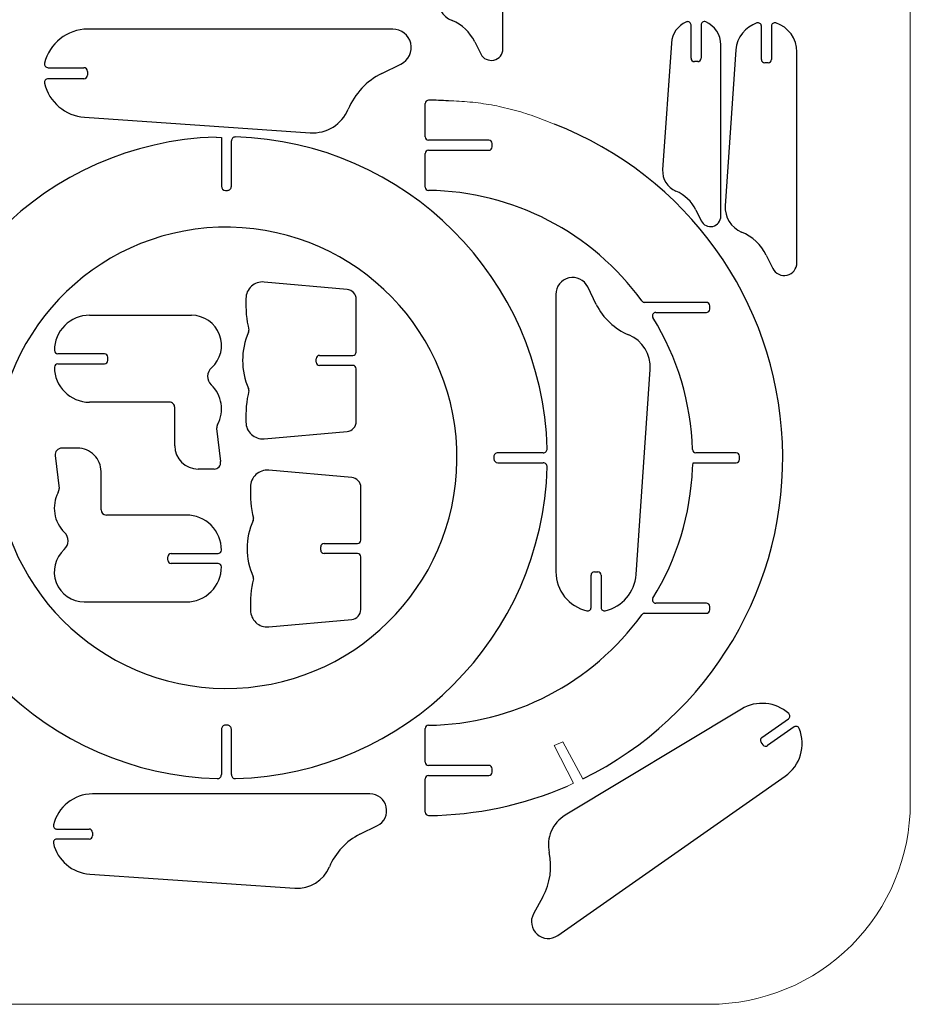
# Model space of a CAD drawing. Extents: x 32 to 63.6, y -8 to 19.1.
# Drawn here: x 52.7 to 63.6, y -8 to 4.1 of the extents above; entities that cross this region are included whole.
import ezdxf

# ---------------------------------------------------------------- set-up
doc = ezdxf.new("R2010")
doc.units = 0
doc.header["$MEASUREMENT"] = 0
doc.layers.add('WHITE', color=7, linetype='Continuous')

msp = doc.modelspace()

# ---------------------------------------------------------------- linework, layer by layer
at = {"color": 7, "linetype": 'Continuous', "lineweight": 0}
for p, q in [((63.5749, 16.587485), (63.5749, -5.531408)), ((59.216119, -4.828621), (59.322918, -4.781267)), ((59.566937, -5.236722), (59.322918, -4.781267)), ((59.452611, -5.286508), (59.216119, -4.828621)), ((59.379576, -5.323435), (59.452611, -5.286508)), ((61.112159, -7.99415), (34.461502, -7.99415))]:
    msp.add_line(p, q, dxfattribs=at)
at = {"color": 7, "linetype": 'Continuous', "lineweight": 0, "ltscale": 0.18216, "flags": 128}
msp.add_lwpolyline([(57.923249, 3.060977), (57.95623, 3.060308), (57.989216, 3.059308), (58.022207, 3.057968), (58.055193, 3.056293), (58.088169, 3.054289), (58.12113, 3.051949), (58.154077, 3.049274), (58.186999, 3.04627), (58.219891, 3.04293), (58.252749, 3.039261), (58.285572, 3.035261), (58.318346, 3.030932), (58.351076, 3.026272), (58.383752, 3.021288), (58.416368, 3.015968), (58.448921, 3.010324), (58.481405, 3.004354), (58.513814, 2.998054), (58.546145, 2.991435), (58.578392, 2.984485), (58.611324, 2.977042), (58.644192, 2.96927), (58.676995, 2.961162), (58.709725, 2.952735), (58.742381, 2.943982), (58.774958, 2.9349), (58.807452, 2.925502), (58.839857, 2.915779), (58.872163, 2.905736), (58.904375, 2.895373), (58.93648, 2.884699), (58.968481, 2.873706), (59.000363, 2.862402), (59.032133, 2.850787), (59.063779, 2.838858), (59.095297, 2.826623), (59.126682, 2.814083), (59.157934, 2.801232), (59.189044, 2.788081), (59.22001, 2.77463)], dxfattribs=at)
at = {"color": 7, "linetype": 'Continuous', "lineweight": 0}
msp.add_arc((61.112159, -5.531408), 2.462741, -90.000003, 0, dxfattribs=at)
at = {"layer": 'WHITE', "linetype": 'Continuous'}
for p, q in [((58.590386, 3.697374), (58.590391, 6.071634)), ((60.891502, 3.582069), (60.891502, 3.989505)), ((61.014225, 3.989505), (61.014225, 3.582069)), ((57.242217, 3.938605), (53.507377, 3.938556)), ((61.752733, 3.566785), (61.752733, 3.975856)), ((61.875456, 3.975856), (61.875456, 3.566785)), ((58.245947, 3.78328), (58.319578, 3.634377)), ((60.650966, 3.768607), (60.54461, 2.217405)), ((61.256397, 1.64961), (61.256352, 3.748151)), ((61.441836, 3.68542), (61.310981, 1.7775)), ((62.187165, 1.079623), (62.187185, 3.660054)), ((57.108042, 3.396176), (57.342042, 3.511536)), ((60.973319, 3.541163), (60.932408, 3.541163)), ((61.83455, 3.525879), (61.793639, 3.525879)), ((53.025477, 3.466542), (53.462387, 3.466542)), ((53.507377, 3.421542), (53.507377, 3.376543)), ((53.462387, 3.331544), (53.025477, 3.331554)), ((57.639354, 2.619999), (57.639354, 3.02907)), ((53.470554, 2.860294), (56.231814, 2.670485)), ((55.079556, 2.617915), (55.145021, 2.611409)), ((55.145021, 2.611409), (55.145021, 2.014992)), ((55.267724, 2.014992), (55.267724, 2.569695)), ((58.41659, 2.579088), (57.68026, 2.579088)), ((58.457501, 2.497276), (58.457501, 2.538182)), ((57.639354, 2.006387), (57.639354, 2.415458)), ((57.68026, 2.45637), (58.41659, 2.45637)), ((55.194098, 1.96591), (55.218647, 1.96591)), ((60.952046, 1.725694), (61.016683, 1.593977)), ((61.812454, 1.17207), (61.891813, 1.010898)), ((56.683126, 0.754236), (55.667811, 0.844215)), ((59.732049, 0.570461), (59.627323, 0.784001)), ((56.795215, -0.012381), (56.795215, 0.632325)), ((59.238707, 0.693185), (59.238678, -2.702123)), ((61.079661, 0.595084), (60.323693, 0.595084)), ((61.120567, 0.513272), (61.120567, 0.554178)), ((53.531625, 0.436789), (54.779299, 0.43672)), ((60.460325, 0.47239), (61.079661, 0.472361)), ((53.715705, -0.033649), (53.142999, -0.033649)), ((53.756621, -0.115461), (53.756621, -0.07457)), ((56.304307, -0.135094), (56.304307, -0.094198)), ((56.345223, -0.053277), (56.754294, -0.053277)), ((53.142999, -0.156377), (53.715705, -0.156377)), ((56.754294, -0.17601), (56.345223, -0.17601)), ((56.795215, -0.861608), (56.795215, -0.216902)), ((60.219666, -2.735665), (60.391443, -0.225595)), ((54.509299, -0.626815), (53.531625, -0.626815)), ((54.574753, -1.158595), (54.574753, -0.69225)), ((55.086925, -0.949976), (55.135987, -1.353309)), ((55.667811, -1.073502), (56.683126, -0.983548)), ((53.385993, -1.188867), (53.192087, -1.188867)), ((53.111092, -1.280505), (53.16013, -1.683035)), ((58.478952, -1.2944), (58.478952, -1.318968)), ((59.082742, -1.245342), (58.528039, -1.245323)), ((61.443732, -1.245746), (60.951209, -1.245746)), ((61.484639, -1.327558), (61.484639, -1.286652)), ((55.055017, -1.444952), (54.861116, -1.444952)), ((58.528039, -1.368051), (59.082742, -1.368051)), ((60.90946, -1.433909), (60.918282, -1.368465)), ((60.918282, -1.368465), (61.443732, -1.368465)), ((53.672351, -1.941569), (53.672351, -1.475224)), ((56.739577, -1.548038), (55.724262, -1.458862)), ((56.851661, -2.314645), (56.851597, -1.670761)), ((54.715479, -2.007019), (53.737786, -2.007019)), ((56.360782, -2.437363), (56.360782, -2.396457)), ((56.401679, -2.355546), (56.810745, -2.355546)), ((54.490483, -2.559264), (54.490483, -2.518363)), ((54.531404, -2.477452), (55.1041, -2.477452)), ((56.810745, -2.478269), (56.401679, -2.478269)), ((56.851661, -3.163877), (56.851661, -2.519175)), ((55.1041, -2.600175), (54.531404, -2.600175)), ((59.668229, -3.140648), (59.668229, -2.743029)), ((59.70914, -2.702123), (59.750046, -2.702123)), ((59.790952, -2.743029), (59.790952, -3.140648)), ((53.4678, -3.070608), (54.715479, -3.070608)), ((61.079661, -3.086576), (60.460325, -3.086576)), ((61.120567, -3.168384), (61.120567, -3.127482)), ((60.323693, -3.209295), (61.079661, -3.209295)), ((55.724262, -3.375776), (56.739577, -3.285812)), ((61.507547, -4.381825), (59.352417, -5.680158)), ((61.759008, -4.728111), (62.08472, -4.500047)), ((55.145021, -4.628356), (55.145021, -5.183876)), ((55.218647, -4.579268), (55.194098, -4.579268)), ((55.267705, -5.183881), (55.267724, -4.628356)), ((57.639354, -5.029669), (57.639354, -4.620593)), ((62.155105, -4.600571), (61.829398, -4.828641)), ((61.772425, -4.818593), (61.74896, -4.785084)), ((58.41659, -5.070575), (57.68026, -5.070575)), ((58.457501, -5.152392), (58.457501, -5.111486)), ((57.639354, -5.643281), (57.639354, -5.234205)), ((57.68026, -5.193299), (58.41659, -5.193299)), ((59.26098, -7.151419), (62.042287, -5.203992)), ((56.963159, -5.420383), (53.567852, -5.420349)), ((53.129326, -5.849905), (53.526946, -5.849905)), ((53.567852, -5.890811), (53.567852, -5.931722)), ((56.840436, -5.913719), (57.053975, -5.808176)), ((53.526946, -5.972628), (53.129326, -5.972628)), ((53.534309, -6.401337), (56.044379, -6.573113)), ((59.079013, -6.677578), (58.964156, -6.885837))]:
    msp.add_line(p, q, dxfattribs=at)
for centre, radius, start, end in [((58.081662, 4.319414), 0.297785, 176.109816, 247.514502), ((57.759304, 3.54334), 0.542581, 26.246001, 67.404398), ((60.953342, 3.748117), 0.303065, 112.973248, 176.122916), ((60.850759, 3.989549), 0.040744, -0.0571, 112.676879), ((61.055132, 3.989672), 0.040911, 66.408201, 180.229093), ((60.953248, 3.748077), 0.303104, 0.0145, 67.0358), ((61.814217, 3.65932), 0.373297, 108.020603, 175.991217), ((61.711575, 3.975196), 0.041167, 0.9232, 108.178899), ((61.916357, 3.97529), 0.040911, 72.543897, 179.197881), ((61.814217, 3.65932), 0.372967, 0.1129, 72.135902), ((53.50813, 3.398388), 0.540168, 90.07969, 166.841591), ((57.243124, 3.713619), 0.224991, -63.919198, 90.22949), ((58.447222, 3.699236), 0.143174, -153.066001, -0.7426), ((53.026054, 3.511536), 0.044999, 167.400136, 269.271797), ((60.932408, 3.582069), 0.040911, 180.000005, 269.999997), ((60.973319, 3.582069), 0.040911, -90.000003, 0), ((61.793639, 3.56679), 0.040911, 180.000005, 269.999997), ((61.834545, 3.56679), 0.040911, -90.000003, 0), ((53.462387, 3.421542), 0.044999, 0, 90.000003), ((53.462387, 3.376543), 0.044994, -90.000003, 0), ((57.485733, 2.630244), 0.85399, 116.248262, 157.397133), ((53.026408, 3.286136), 0.045428, 91.160629, 193.001602), ((53.507978, 3.399048), 0.540055, -166.820895, -93.972598), ((57.68027, 3.02907), 0.040916, 88.860597, 179.998516), ((57.639625, -1.308585), 4.378759, 86.286203, 89.457501), ((56.264391, 3.138051), 0.468699, -93.987098, -22.528699), ((57.63563, -1.307167), 4.378508, -63.826704, 68.785899), ((55.205584, -1.30631), 3.92625, 91.839482, 178.3814), ((55.316812, 2.569695), 0.049087, 88.090603, 180.000009), ((55.205545, -1.307502), 3.92788, 1.63522, 88.352889), ((57.68026, 2.619999), 0.040911, 180.000005, 270.000004), ((58.41659, 2.538182), 0.040911, 0, 90.000003), ((57.68026, 2.415458), 0.040911, 90.000003, 180.000009), ((58.41659, 2.497276), 0.040911, -90.000003, 0), ((60.807232, 2.199323), 0.263242, 176.061773, 247.333502), ((55.194098, 2.014992), 0.049087, 180.000005, 269.999997), ((55.218647, 2.014992), 0.049087, -90.000003, 0), ((57.68026, 2.006387), 0.040911, 180.000005, 270.000004), ((57.638783, -1.307911), 3.273648, 35.9128, 89.274097), ((60.521943, 1.513401), 0.479648, 26.2708, 67.462502), ((61.634427, 1.755301), 0.32421, 176.073684, 247.385501), ((61.130403, 1.648206), 0.125999, -154.506201, 0.6382), ((55.205565, -1.306665), 2.821809, -179.9998, 178.671096), ((61.283117, 0.911083), 0.590181, 26.2454, 67.416699), ((62.031732, 1.078619), 0.155438, -154.171699, 0.3695), ((55.649774, 0.640512), 0.204511, 84.944051, 180.000596), ((59.443243, 0.69482), 0.204541, 25.847603, 180.458506), ((56.672812, 0.632257), 0.122398, 0.025687, 85.168101), ((56.867132, 0.579652), 1.423159, 177.549893, 193.146702), ((60.323461, 0.63597), 0.040886, -144.564205, -89.677303), ((60.42829, 0.914083), 0.776423, -153.731903, -112.619895), ((61.079661, 0.554178), 0.040911, 0, 90.000003), ((61.079661, 0.513272), 0.040911, -90.000003, 0), ((53.531625, 0.007267), 0.429527, 90.000003, 180.000009), ((54.779545, 0.068791), 0.367943, -48.380398, 90.03845), ((60.460414, 0.431297), 0.041098, 90.13093, 210.894006), ((57.639226, -1.307044), 3.272653, 1.760998, 31.649597), ((55.441003, 0.246537), 0.041354, -23.8924, 13.18376), ((56.239685, -0.114644), 0.835204, 155.644302, 204.355698), ((59.96628, -0.196219), 0.426172, -3.951724, 67.4571), ((53.142999, 0.007267), 0.040911, 180.000005, 269.999997), ((53.715705, -0.07457), 0.040911, 0, 90.000003), ((53.715705, -0.115461), 0.040911, -90.000003, 0), ((56.345223, -0.094198), 0.040911, 90.000003, 180.000009), ((56.754294, -0.012381), 0.040911, -90.000003, 0), ((53.142999, -0.197278), 0.040911, 90.000003, 180.000009), ((53.531625, -0.197278), 0.429527, 180.000005, 269.999997), ((55.117399, -0.311269), 0.140583, 131.678507, 226.5104), ((56.345223, -0.135094), 0.040911, 180.000005, 269.999997), ((56.754294, -0.216902), 0.040911, 0, 90.000003), ((54.738205, -0.708898), 0.408864, -28.006299, 46.306729), ((55.441244, -0.475805), 0.041118, -13.2909, 24.004889), ((56.867221, -0.808876), 1.423233, 166.857396, 182.453303), ((54.509299, -0.69225), 0.06545, 0, 90.000003), ((55.191601, -0.950065), 0.104676, 151.9769, 179.950295), ((55.649799, -0.869799), 0.204511, 180.000005, 275.049399), ((56.672477, -0.861278), 0.122723, -85.026798, -0.1527), ((53.192042, -1.270438), 0.081571, 89.964417, 187.087901), ((53.385993, -1.475224), 0.286353, 0, 90.000003), ((54.861116, -1.158595), 0.286353, 180.000005, 269.999997), ((59.082742, -1.196235), 0.049097, -90.000003, 0.9532), ((58.528039, -1.2944), 0.049087, 90.000003, 180.000009), ((58.528039, -1.318968), 0.049087, 180.000005, 269.999997), ((60.951209, -1.204835), 0.040911, -177.707042, -89.999996), ((61.443732, -1.286652), 0.040911, 0, 90.000003), ((55.206338, -1.307526), 3.927043, -178.376701, -91.6353), ((55.054771, -1.36314), 0.081817, -89.827103, 6.890553), ((55.205565, -1.306729), 3.927855, -88.353203, -1.6345), ((59.082742, -1.417163), 0.049112, -1.8763, 89.997537), ((57.640053, -1.30732), 3.27186, -31.654795, -2.217499), ((61.443732, -1.327553), 0.040911, -90.000003, 0), ((55.70623, -1.66257), 0.204511, 84.944638, 180.001798), ((56.729263, -1.669939), 0.122339, -0.3835, 85.16692), ((53.055464, -1.683848), 0.104671, -27.9704, 0.444762), ((56.92341, -1.726394), 1.42312, 177.429996, 193.024005), ((53.509189, -1.924901), 0.409115, 152.016105, 226.278994), ((53.737786, -1.941564), 0.06545, 180.000005, 269.999997), ((54.715479, -2.436541), 0.429527, 0, 90.000003), ((55.496641, -2.056535), 0.041354, -23.895099, 13.18091), ((56.295476, -2.417316), 0.835189, 155.674505, 204.325495), ((53.130237, -2.322575), 0.140199, -48.4778, 46.678589), ((56.401679, -2.396452), 0.040911, 90.000003, 180.000009), ((56.810745, -2.31464), 0.040911, -90.000003, 0), ((53.468027, -2.702462), 0.368145, 131.688998, 269.965498), ((54.531404, -2.518363), 0.040911, 90.000003, 180.000009), ((55.1041, -2.436541), 0.040911, -90.000003, 0), ((56.401679, -2.437363), 0.040911, 180.000005, 269.999997), ((56.810745, -2.519175), 0.040911, 0, 90.000003), ((54.531404, -2.559264), 0.040911, 180.000005, 269.999997), ((54.715479, -2.641081), 0.429527, -90.000003, 0), ((55.1041, -2.641081), 0.040911, 0, 90.000003), ((55.496877, -2.778074), 0.041118, -13.2937, 24.004889), ((59.729906, -2.701536), 0.491223, -179.931498, -103.128698), ((59.70914, -2.743029), 0.040911, 90.000003, 180.000009), ((59.750051, -2.743029), 0.040911, 0, 89.999996), ((59.729576, -2.70161), 0.491273, -76.809309, -3.975001), ((56.923588, -3.108179), 1.423277, 166.980094, 182.572299), ((60.460074, -3.04567), 0.040901, 148.651636, 270.349198), ((61.079661, -3.127482), 0.040911, 0, 90.000003), ((55.70625, -3.172058), 0.204511, 180.000005, 275.049399), ((56.728933, -3.163547), 0.122718, -85.026703, -0.1527), ((57.63996, -1.308571), 3.271363, -89.294198, -35.892695), ((59.627313, -3.139988), 0.040931, -102.680699, -0.920377), ((59.832026, -3.139993), 0.041074, -179.087396, -76.40643), ((60.323555, -3.250363), 0.041069, 89.810499, 144.431904), ((61.079661, -3.168384), 0.040911, -90.000003, 0), ((61.76081, -4.802205), 0.49078, 48.14837, 121.067453), ((62.060467, -4.466888), 0.041079, -53.8195, 47.42185), ((55.194098, -4.628356), 0.049087, 90.000003, 180.000009), ((55.218647, -4.628356), 0.049087, 0, 90.000003), ((57.68026, -4.620593), 0.040911, 90.000003, 180.000009), ((61.760451, -4.801885), 0.491041, -54.973901, 21.792098), ((62.178235, -4.63432), 0.040911, 21.102098, 124.426553), ((61.782473, -4.761619), 0.040911, 125.000002, 215.000002), ((61.805933, -4.795128), 0.040911, -144.999998, -54.999999), ((57.68026, -5.029669), 0.040911, 180.000005, 270.000004), ((58.41659, -5.111486), 0.040911, 0, 90.000003), ((58.41659, -5.152388), 0.040911, -90.000003, 0), ((55.095889, -5.183876), 0.049117, -91.881303, 0), ((55.316812, -5.183876), 0.049117, -179.997505, -88.091702), ((57.68026, -5.234205), 0.040911, 90.000003, 180.000009), ((53.568438, -5.911572), 0.491218, 90.068202, 166.871603), ((56.963169, -5.624909), 0.204531, -63.643204, 90.003001), ((57.63927, -1.308581), 4.375808, -89.452604, -66.564899), ((57.68026, -5.643291), 0.040911, 179.981523, 271.147005), ((59.572222, -6.045279), 0.426172, 121.048273, 192.457099), ((53.129986, -5.808984), 0.040931, 167.317805, 269.079623), ((53.526946, -5.890816), 0.040911, 0, 90.000003), ((53.129976, -6.013697), 0.041074, 90.908199, 193.593574), ((53.568359, -5.911247), 0.491273, -166.809066, -93.974606), ((53.526946, -5.931722), 0.040911, -90.000003, 0), ((57.184057, -6.609966), 0.776423, 116.268002, 157.380003), ((58.398001, -6.304763), 0.776384, -28.697801, 12.4635), ((56.073755, -6.147956), 0.426172, -93.951738, -22.542804), ((59.14366, -6.983879), 0.204531, 151.356691, 305.002999)]:
    msp.add_arc(centre, radius, start, end, dxfattribs=at)

doc.saveas('drawing.dxf')
